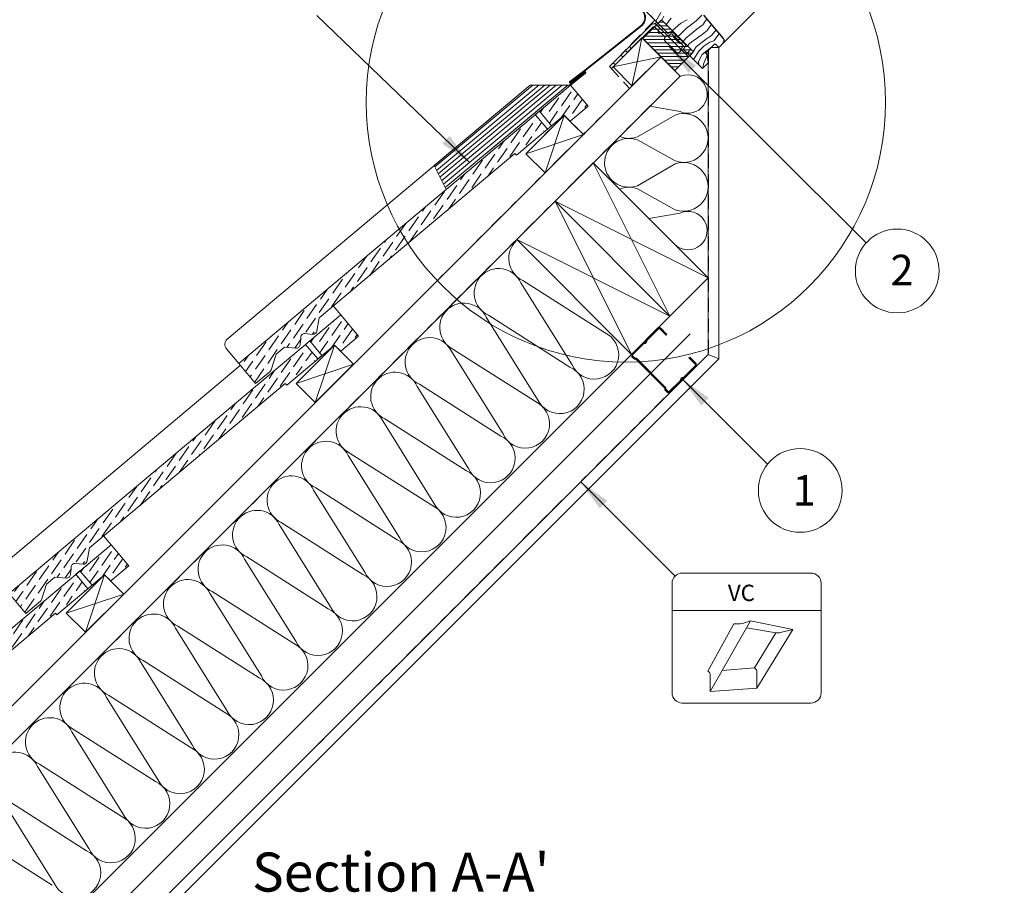
# Model space of a CAD drawing. Units: millimetres. Extents: x -23272466 to 44913, y -22484634 to 188.
# Drawn here: x -23271976 to -23271067, y -22484233 to -22483434 of the extents above; entities that cross this region are included whole.
import ezdxf

# ---------------------------------------------------------------- set-up
doc = ezdxf.new("R2010")
doc.units = ezdxf.units.MM
doc.linetypes.add('DASHED', pattern=[19.05, 12.7, -6.35])
doc.linetypes.add('SLD-SOLID', pattern=[0])
doc.layers.get('0').update_dxf_attribs({"lineweight": 20})
for name, color, linetype, lineweight in [('KEYLITE BATTEN', 7, 'Continuous', 18), ('KEYLITE DRAWING TEXT', 7, 'Continuous', 18), ('KEYLITE FELT-BREATHER MEMBRANE', 151, 'DASHED', 35), ('KEYLITE FLASHING', 7, 'Continuous', 18), ('KEYLITE IN VIEW', 253, 'Continuous', 5), ('KEYLITE INSTALLATION BRACKET', 252, 'Continuous', 18), ('KEYLITE INSULATION', 41, 'Continuous', 18), ('KEYLITE INTERNAL FINISH', 7, 'Continuous', 18), ('KEYLITE RAFTER-TRIMMER', 7, 'Continuous', 18), ('KEYLITE ROOF WINDOW FLASHING', 7, 'Continuous', 18), ('KEYLITE ROOF WINDOW HATCH', 7, 'Continuous', 13), ('KEYLITE SLATE + TILE HATCH', 30, 'Continuous', 18), ('KEYLITE SLATES + TILES', 30, 'Continuous', 18), ('KEYLITE VAPOUR BARRIER', 1, 'DASHED', 30), ('KONTUR GRUBY', 7, 'Continuous', 30)]:
    doc.layers.add(name, color=color, linetype=linetype, lineweight=lineweight)
doc.layers.add('KEYLITE ROOF WINDOW FUTURETHERM FOAM', color=7, linetype='Continuous', lineweight=18, true_color=0xebec83)
doc.layers.add('KEYLITE TEXT', color=7, linetype='Continuous', lineweight=18, true_color=0x3b3b3b)
doc.styles.get("Standard").update_dxf_attribs({"font": 'arial.ttf'})
doc.linetypes.add('BATTING', pattern='A,0.00254,-2.54,[134,ltypeshp.shx,S=2.54,R=0,X=-2.54,Y=0],-5.08,[134,ltypeshp.shx,S=2.54,R=180,X=2.54,Y=0],-2.54', length=10.16254)
doc.dimstyles.get("Standard").update_dxf_attribs({"dimtxt": 0.18, "dimasz": 0.18, "dimexe": 0.18, "dimexo": 0.0625, "dimgap": 0.09, "dimtad": 0, "dimtih": 1, "dimtoh": 1, "dimdec": 4, "dimzin": 0, "dimdsep": 46, "dimtxsty": 'Standard', "dimcen": 0.09, "dimadec": 0, "dimazin": 0, "dimtfac": 1, "dimtdec": 4, "dimtofl": 0, "dimtmove": 0, "dimatfit": 3, "dimfxl": 1, "dimtolj": 1, "dimtzin": 0, "dimarcsym": 0})
pattern_1 = [(55.27696, (-23272335.638, -22483875.7986), (1.09314, 12.54976), [15.625, -3.125, 0, -3.125])]
pattern_2 = [(55.27934, (-23272547.755, -22484087.9665), (1.09262, 12.549804), [15.625, -3.125, 0, -3.125])]
pattern_3 = [(55.27934, (-23272760.075, -22484300.094), (1.09262, 12.549804), [15.625, -3.125, 0, -3.125])]

# ---------------------------------------------------------------- blocks, each defined once
blk = doc.blocks.new('VC vapour collar icone')
blk.add_line((-5463.83, -733.46), (-5326.14, -733.46))
blk.add_lwpolyline([(-5454.4, -698.81), (-5335.58, -698.81, -0.414214), (-5326.14, -708.25), (-5326.14, -809.32, -0.414214), (-5335.58, -818.75), (-5454.4, -818.75, -0.414214), (-5463.83, -809.32), (-5463.83, -708.25, -0.414214)], format="xyb", close=True)
at = {"layer": 'KEYLITE VAPOUR BARRIER', "linetype": 'ByBlock', "lineweight": 18}
for p, q in [((-5406.85, -745.59), (-5430.71, -789.32)), ((-5428.59, -808.16), (-5391.42, -742.74)), ((-5391.42, -742.74), (-5352.46, -751.01)), ((-5395.13, -749.26), (-5367.81, -753.87)), ((-5387.78, -786.27), (-5367.89, -753.86)), ((-5385.66, -805.11), (-5352.46, -751.01)), ((-5363.58, -753.58), (-5352.46, -751.01)), ((-5417.55, -788.73), (-5387.78, -786.27)), ((-5385.66, -805.11), (-5385.66, -788.94)), ((-5428.59, -808.16), (-5428.59, -791.99)), ((-5428.59, -808.16), (-5385.66, -805.11))]:
    blk.add_line(p, q, dxfattribs=at)
for centre, radius, start, end in [((-5404.26, -716.4), 29.3, 264.92917, 295.98419), ((-5366.32, -744.52), 9.46, 260.45042, 286.88321), ((-5432.58, -792.98), 4.11, 13.93118, 62.93189), ((-5389.65, -789.93), 4.11, 13.93118, 62.93189)]:
    blk.add_arc(centre, radius, start, end, dxfattribs=at)
at = {"insert": (-5412.31, -709.51), "char_height": 15.094, "attachment_point": 1}
blk.add_mtext_dynamic_manual_height_columns('VC', width=1043.7489, gutter_width=12.5, heights=[0], dxfattribs=at)

msp = doc.modelspace()

# ---------------------------------------------------------------- hatches: boundary and pattern name
at = {"layer": 'KEYLITE SLATE + TILE HATCH'}
h = msp.add_hatch(dxfattribs=at)
h.set_pattern_fill('ANSI36', color=256, scale=50, angle=10.276958, style=0)
h.set_pattern_definition(pattern_1)
h.paths.add_polyline_path([(-23271473.627, -22483522.131), (-23271467.841, -22483527.719), (-23271451.249, -22483513.797), (-23271467.64, -22483494.263), (-23271496.364, -22483518.37), (-23271485.118, -22483531.773)])
h = msp.add_hatch(dxfattribs=at)
h.set_pattern_fill('ANSI36', color=256, scale=50, angle=10.276958, style=0)
h.set_pattern_definition(pattern_1)
h.paths.add_polyline_path([(-23271500.194, -22483521.585), (-23271774.029, -22483751.412), (-23271758.56, -22483769.847), (-23271745.204, -22483758.641, 0.1405181), (-23271744.28, -22483757.27), (-23271739.552, -22483742.716), (-23271731.892, -22483736.288), (-23271721.252, -22483737.219, 1.3504875), (-23271716.029, -22483729.463, -0.6757186), (-23271713.122, -22483723.735), (-23271705.741, -22483724.38, 0.1989045), (-23271703.551, -22483723.69, 0.2509906), (-23271701.894, -22483721.392), (-23271699.718, -22483709.291), (-23271518.96, -22483557.559), (-23271489.395, -22483534.454)])
h = msp.add_hatch(dxfattribs=at)
h.set_pattern_fill('ANSI36', color=256, scale=50, angle=10.27934, style=0)
h.set_pattern_definition(pattern_2)
h.paths.add_polyline_path([(-23271685.759, -22483734.263), (-23271679.972, -22483739.851), (-23271663.381, -22483725.928), (-23271679.773, -22483706.394), (-23271708.496, -22483730.503), (-23271697.249, -22483743.906)])
h = msp.add_hatch(dxfattribs=at)
h.set_pattern_fill('ANSI36', color=256, scale=50, angle=10.27934, style=0)
h.set_pattern_definition(pattern_2)
h.paths.add_polyline_path([(-23271712.326, -22483733.718), (-23271986.152, -22483963.556), (-23271970.681, -22483981.991), (-23271957.327, -22483970.785, 0.1405181), (-23271956.402, -22483969.413), (-23271951.675, -22483954.86), (-23271944.015, -22483948.431), (-23271933.376, -22483949.362, 1.3504875), (-23271928.153, -22483941.605, -0.6757186), (-23271925.246, -22483935.877), (-23271917.864, -22483936.522, 0.1989045), (-23271915.675, -22483935.831, 0.2509906), (-23271914.018, -22483933.533), (-23271911.842, -22483921.433), (-23271731.091, -22483769.693), (-23271701.527, -22483746.587)])
h = msp.add_hatch(dxfattribs=at)
h.set_pattern_fill('ANSI36', color=256, scale=50, angle=10.27934, style=0)
h.set_pattern_definition(pattern_3)
h.paths.add_polyline_path([(-23271898.079, -22483946.391), (-23271892.292, -22483951.979), (-23271875.701, -22483938.056), (-23271892.093, -22483918.522), (-23271920.816, -22483942.631), (-23271909.569, -22483956.033)])
h = msp.add_hatch(dxfattribs=at)
h.set_pattern_fill('ANSI36', color=256, scale=50, angle=10.27934, style=0)
h.set_pattern_definition(pattern_3)
h.paths.add_polyline_path([(-23271924.646, -22483945.846), (-23272198.471, -22484175.684), (-23272183.001, -22484194.119), (-23272169.647, -22484182.912, 0.1405181), (-23272168.722, -22484181.541), (-23272163.995, -22484166.987), (-23272156.335, -22484160.559), (-23272145.695, -22484161.489, 1.3504875), (-23272140.473, -22484153.733, -0.6757186), (-23272137.566, -22484148.004), (-23272130.184, -22484148.65, 0.1989045), (-23272127.995, -22484147.959, 0.2509906), (-23272126.338, -22484145.661), (-23272124.162, -22484133.56), (-23271943.411, -22483981.821), (-23271913.847, -22483958.714)])

# ---------------------------------------------------------------- linework, layer by layer
at = {"linetype": 'SLD-SOLID'}
msp.add_line((-23271330.588, -22483459.512), (-23271326.583, -22483455.507), dxfattribs=at)
msp.add_line((-23271356.472, -22483461.157), (-23271360.031, -22483464.716))
msp.add_lwpolyline([(-23271365.227, -22483767.024, -0.46291), (-23271363.047, -22483764.84, 0.2202292), (-23271362.382, -22483764.595), (-23271351.576, -22483753.771, 0.4142136), (-23271351.578, -22483751.386), (-23271357.546, -22483745.428), (-23271358.261, -22483746.144), (-23271352.293, -22483752.102, -0.4142136), (-23271352.293, -22483753.056), (-23271363.098, -22483763.88, -0.2202292), (-23271363.763, -22483764.125, 0.46291), (-23271365.944, -22483766.309, -0.2202292), (-23271366.187, -22483766.974), (-23271376.395, -22483777.2, -0.4142136), (-23271377.349, -22483777.201), (-23271379.471, -22483775.082), (-23271379.473, -22483773.651), (-23271406.784, -22483746.386), (-23271408.215, -22483746.388), (-23271410.337, -22483744.269, -0.4142136), (-23271410.338, -22483743.315), (-23271400.13, -22483733.09, -0.2202292), (-23271399.465, -22483732.845, 0.46291), (-23271397.285, -22483730.661, -0.2202292), (-23271397.041, -22483729.995), (-23271386.235, -22483719.171, -0.4142136), (-23271385.281, -22483719.17), (-23271379.313, -22483725.128), (-23271378.599, -22483724.412), (-23271384.566, -22483718.454, 0.4142136), (-23271386.952, -22483718.456), (-23271397.757, -22483729.281, 0.2202292), (-23271398.001, -22483729.946, -0.46291), (-23271400.181, -22483732.13, 0.2202292), (-23271400.846, -22483732.375), (-23271411.054, -22483742.6, 0.4142136), (-23271411.052, -22483744.985), (-23271408.634, -22483747.4), (-23271407.203, -22483747.399), (-23271380.484, -22483774.071), (-23271380.483, -22483775.502), (-23271378.064, -22483777.917, 0.4142136), (-23271375.679, -22483777.915), (-23271365.471, -22483767.689, 0.2202292)], format="xyb", close=True)
msp.add_circle((-23271416.473, -22483510.12), 239.812)
at = {"layer": 'KEYLITE BATTEN'}
for p, q in [((-23271473.487, -22483522.271), (-23271508.842, -22483557.627)), ((-23271473.487, -22483522.271), (-23271491.183, -22483575.286)), ((-23271455.809, -22483539.949), (-23271473.487, -22483522.271)), ((-23271508.842, -22483557.627), (-23271455.809, -22483539.949)), ((-23271491.183, -22483575.286), (-23271455.809, -22483539.949)), ((-23271508.842, -22483557.627), (-23271491.183, -22483575.286))]:
    msp.add_line(p, q, dxfattribs=at)
at = {"layer": 'KEYLITE BATTEN', "flags": 128}
for points in [[(-23271721.114, -22483769.619), (-23271703.437, -22483787.296), (-23271668.081, -22483751.941), (-23271685.759, -22483734.263), (-23271721.114, -22483769.619)], [(-23271685.759, -22483734.263), (-23271703.437, -22483787.296)], [(-23271721.114, -22483769.619), (-23271668.081, -22483751.941)], [(-23271933.434, -22483981.746), (-23271915.757, -22483999.424), (-23271880.401, -22483964.069), (-23271898.079, -22483946.391), (-23271933.434, -22483981.746)], [(-23271933.434, -22483981.746), (-23271915.757, -22483999.424), (-23271880.401, -22483964.069), (-23271898.079, -22483946.391), (-23271933.434, -22483981.746)], [(-23271898.079, -22483946.391), (-23271915.757, -22483999.424)], [(-23271898.079, -22483946.391), (-23271915.757, -22483999.424)], [(-23271933.434, -22483981.746), (-23271880.401, -22483964.069)], [(-23271933.434, -22483981.746), (-23271880.401, -22483964.069)]]:
    msp.add_lwpolyline(points, dxfattribs=at)
at = {"layer": 'KEYLITE FELT-BREATHER MEMBRANE', "linetype": 'DASHED'}
for p, q in [((-23271415.14, -22483495.532), (-23271415.14, -22483495.532)), ((-23271413.872, -22483496.924), (-23271413.872, -22483496.924))]:
    msp.add_line(p, q, dxfattribs=at)
at = {"layer": 'KEYLITE FELT-BREATHER MEMBRANE'}
for points in [[(-23271407.319, -22483416.741), (-23271389.774, -22483434.28), (-23271431.678, -22483477.163), (-23271413.248, -22483497.432), (-23271455.809, -22483539.949), (-23271473.484, -22483522.269), (-23271508.842, -22483557.627), (-23271491.183, -22483575.286), (-23271588.325, -22483672.329)], [(-23271401.653, -22483450.673), (-23271366.378, -22483485.947), (-23272216.508, -22484335.203)]]:
    msp.add_lwpolyline(points, dxfattribs=at)
at = {"layer": 'KEYLITE FLASHING'}
for p, q in [((-23271455.65, -22483481.334), (-23271401.997, -22483438.964)), ((-23271454.817, -22483481.583), (-23271401.498, -22483439.455)), ((-23271502.434, -22483494.26), (-23271593.008, -22483569.872)), ((-23271496.977, -22483494.26), (-23271591.395, -22483573.08)), ((-23271491.52, -22483494.26), (-23271589.781, -22483576.289)), ((-23271486.386, -22483494.26), (-23271588.263, -22483579.308)), ((-23271480.929, -22483494.26), (-23271586.649, -22483582.516)), ((-23271475.472, -22483494.26), (-23271585.036, -22483585.725)), ((-23271470.015, -22483494.26), (-23271583.422, -22483588.933)), ((-23271470.015, -22483494.26), (-23271545.383, -22483557.177)), ((-23271582.539, -22483590.689), (-23271593.647, -22483568.601))]:
    msp.add_line(p, q, dxfattribs=at)
at = {"layer": 'KEYLITE FLASHING', "ltscale": 10}
msp.add_lwpolyline([(-23271593.647, -22483568.601), (-23271505.071, -22483494.26), (-23271468.626, -22483494.26)], dxfattribs=at)
at = {"layer": 'KEYLITE FLASHING'}
for radius in [10, 10.7]:
    msp.add_arc((-23271409.135, -22483431.961), radius, 315.542652, 40, dxfattribs=at)
at = {"layer": 'KEYLITE IN VIEW', "linetype": 'SLD-SOLID'}
msp.add_line((-23271326.586, -22483455.509), (-23271034.759, -22483163.245), dxfattribs=at)
at = {"layer": 'KEYLITE IN VIEW'}
msp.add_line((-23271467.642, -22483494.26), (-23271505.071, -22483494.26), dxfattribs=at)
for points in [[(-23271774.029, -22483751.412), (-23271785.481, -22483737.763, -0.4141808), (-23271784.712, -22483728.959), (-23271505.071, -22483494.26)], [(-23271986.152, -22483963.556), (-23271997.604, -22483949.908, -0.4141808), (-23271996.834, -22483941.103), (-23271772.703, -22483752.992)]]:
    msp.add_lwpolyline(points, format="xyb", dxfattribs=at)
for points in [[(-23271467.642, -22483494.26), (-23271466.718, -22483495.361)], [(-23271679.772, -22483706.395), (-23271686.589, -22483698.27)], [(-23271892.092, -22483918.522), (-23271898.909, -22483910.398)]]:
    msp.add_lwpolyline(points, dxfattribs=at)
at = {"layer": 'KEYLITE INSTALLATION BRACKET', "linetype": 'SLD-SOLID'}
for p, q in [((-23271429.91, -22483478.93), (-23271391.399, -22483440.419)), ((-23271393.167, -22483438.652), (-23271413.293, -22483458.778)), ((-23271380.184, -22483450.221), (-23271389.985, -22483440.419)), ((-23271389.376, -22483437.493), (-23271387.962, -22483436.078)), ((-23271386.682, -22483440.187), (-23271389.376, -22483437.493)), ((-23271387.962, -22483436.078), (-23271377.355, -22483446.685)), ((-23271383.508, -22483443.361), (-23271386.682, -22483440.187)), ((-23271387.156, -22483445.373), (-23271386.094, -22483444.311)), ((-23271385.742, -22483446.787), (-23271387.156, -22483445.373)), ((-23271384.68, -22483445.725), (-23271385.742, -22483446.787)), ((-23271383.508, -22483443.361), (-23271379.123, -22483447.746)), ((-23271378.77, -22483448.807), (-23271380.184, -22483450.221)), ((-23271375.234, -22483451.635), (-23271379.123, -22483447.746)), ((-23271377.355, -22483446.685), (-23271376.295, -22483445.625)), ((-23271375.588, -22483447.746), (-23271374.881, -22483447.039)), ((-23271374.173, -22483444.917), (-23271373.678, -22483444.422)), ((-23271363.567, -22483457.645), (-23271374.173, -22483447.039)), ((-23271368.905, -22483449.195), (-23271373.678, -22483444.422)), ((-23271372.759, -22483445.625), (-23271362.153, -22483456.231)), ((-23271371.875, -22483449.69), (-23271372.406, -22483450.221)), ((-23271366.749, -22483455.878), (-23271372.406, -22483450.221)), ((-23271371.497, -22483449.716), (-23271371.875, -22483449.69)), ((-23271369.047, -22483452.519), (-23271371.875, -22483449.69)), ((-23271368.693, -22483448.983), (-23271368.905, -22483449.195)), ((-23271368.905, -22483449.195), (-23271368.163, -22483449.938)), ((-23271367.951, -22483449.726), (-23271368.163, -22483449.938)), ((-23271366.466, -22483451.635), (-23271368.163, -22483449.938)), ((-23271366.466, -22483451.635), (-23271366.254, -22483451.423)), ((-23271416.829, -22483462.313), (-23271413.293, -22483458.778)), ((-23271413.293, -22483458.778), (-23271411.526, -22483460.546)), ((-23271372.052, -22483461.888), (-23271380.184, -22483453.756)), ((-23271368.163, -22483458.706), (-23271375.234, -22483451.635)), ((-23271366.218, -22483455.347), (-23271369.047, -22483452.519)), ((-23271364.274, -22483462.595), (-23271368.163, -22483458.706)), ((-23271366.749, -22483455.878), (-23271366.218, -22483455.347)), ((-23271366.466, -22483451.635), (-23271365.723, -22483452.377)), ((-23271366.218, -22483455.347), (-23271366.244, -22483454.968)), ((-23271365.511, -22483452.165), (-23271365.723, -22483452.377)), ((-23271360.951, -22483457.15), (-23271365.723, -22483452.377)), ((-23271363.567, -22483458.352), (-23271364.274, -22483459.06)), ((-23271361.445, -22483457.645), (-23271360.959, -22483457.158)), ((-23271421.072, -22483466.556), (-23271428.143, -22483473.627)), ((-23271421.072, -22483466.556), (-23271416.829, -22483462.313)), ((-23271419.304, -22483468.324), (-23271421.072, -22483466.556)), ((-23271415.061, -22483464.081), (-23271416.829, -22483462.313)), ((-23271370.284, -22483463.656), (-23271372.052, -22483461.888)), ((-23271366.749, -22483463.656), (-23271365.335, -22483462.242)), ((-23271364.274, -22483462.595), (-23271362.461, -22483464.408)), ((-23271358.617, -22483468.252), (-23271362.461, -22483464.408)), ((-23271360.031, -22483464.716), (-23271361.092, -22483465.777)), ((-23271431.678, -22483477.163), (-23271428.143, -22483473.627)), ((-23271429.91, -22483478.93), (-23271431.678, -22483477.163)), ((-23271428.143, -22483473.627), (-23271426.375, -22483475.395))]:
    msp.add_line(p, q, dxfattribs=at)
at = {"layer": 'KEYLITE INSTALLATION BRACKET'}
for p, q in [((-23271362.153, -22483459.767), (-23271363.567, -22483461.181)), ((-23271363.567, -22483461.181), (-23271357.556, -22483467.191)), ((-23271371.559, -22483480.766), (-23271371.131, -22483480.766))]:
    msp.add_line(p, q, dxfattribs=at)
at = {"layer": 'KEYLITE INSTALLATION BRACKET', "linetype": 'SLD-SOLID'}
for centre, radius, start, end in [((-23271390.692, -22483441.127), 3.5, 45, 135), ((-23271390.692, -22483441.127), 1, 45, 135), ((-23271378.416, -22483451.988), 2.5, 135, 225), ((-23271377.355, -22483445.978), 2.5, 225, 315), ((-23271379.123, -22483448.453), 0.5, 315, 45), ((-23271374.527, -22483447.392), 2.5, 45, 135), ((-23271374.527, -22483447.392), 0.5, 45, 135), ((-23271362.506, -22483460.827), 2.5, 135, 225), ((-23271363.92, -22483457.999), 0.5, 315, 45), ((-23271363.92, -22483457.999), 2.5, 315, 45), ((-23271368.517, -22483461.888), 2.5, 225, 315), ((-23271364.981, -22483462.595), 0.5, 45, 135)]:
    msp.add_arc(centre, radius, start, end, dxfattribs=at)
at = {"layer": 'KEYLITE INSULATION'}
for p, q in [((-23271366.408, -22483518.779), (-23271394.488, -22483513.88)), ((-23271370.957, -22483521.957), (-23271405.852, -22483542.092)), ((-23271405.852, -22483544.889), (-23271370.957, -22483564.26)), ((-23271370.957, -22483567.058), (-23271405.852, -22483587.192)), ((-23271405.852, -22483589.989), (-23271370.957, -22483609.361)), ((-23271366.408, -22483612.434), (-23271395.366, -22483617.486)), ((-23271466.21, -22483752.577), (-23271513.575, -22483676.737)), ((-23271511.597, -22483674.759), (-23271436.297, -22483722.664)), ((-23271498.101, -22483784.467), (-23271545.466, -22483708.628)), ((-23271543.488, -22483706.65), (-23271468.188, -22483754.554)), ((-23271529.992, -22483816.358), (-23271577.357, -22483740.518)), ((-23271575.379, -22483738.541), (-23271500.079, -22483786.445)), ((-23272004.267, -22484335.203), (-23271411.335, -22483742.881)), ((-23271561.882, -22483848.249), (-23271609.247, -22483772.409)), ((-23271607.27, -22483770.431), (-23271531.969, -22483818.336)), ((-23271593.773, -22483880.14), (-23271641.138, -22483804.3)), ((-23271639.16, -22483802.322), (-23271563.86, -22483850.227)), ((-23271625.664, -22483912.03), (-23271673.029, -22483836.191)), ((-23271671.051, -22483834.213), (-23271595.751, -22483882.118)), ((-23271657.555, -22483943.921), (-23271704.92, -22483868.082)), ((-23271702.942, -22483866.104), (-23271627.642, -22483914.008)), ((-23271689.445, -22483975.812), (-23271736.811, -22483899.972)), ((-23271734.833, -22483897.994), (-23271659.533, -22483945.899)), ((-23271721.336, -22484007.703), (-23271768.701, -22483931.863)), ((-23271766.723, -22483929.885), (-23271691.423, -22483977.79)), ((-23271753.227, -22484039.593), (-23271800.592, -22483963.754)), ((-23271798.614, -22483961.776), (-23271723.314, -22484009.681)), ((-23271785.118, -22484071.484), (-23271832.483, -22483995.645)), ((-23271830.505, -22483993.667), (-23271755.205, -22484041.571)), ((-23271817.009, -22484103.375), (-23271864.374, -22484027.535)), ((-23271862.396, -22484025.558), (-23271787.096, -22484073.462)), ((-23271848.899, -22484135.266), (-23271896.264, -22484059.426)), ((-23271894.286, -22484057.448), (-23271818.986, -22484105.353)), ((-23271880.79, -22484167.157), (-23271928.155, -22484091.317)), ((-23271926.177, -22484089.339), (-23271850.877, -22484137.244)), ((-23271912.681, -22484199.047), (-23271960.046, -22484123.208)), ((-23271958.068, -22484121.23), (-23271882.768, -22484169.134)), ((-23271944.572, -22484230.938), (-23271991.937, -22484155.098)), ((-23271989.959, -22484153.121), (-23271914.659, -22484201.025)), ((-23272021.85, -22484185.011), (-23271946.549, -22484232.916))]:
    msp.add_line(p, q, dxfattribs=at)
at = {"layer": 'KEYLITE INSULATION', "linetype": 'BATTING', "ltscale": 2.4}
msp.add_line((-23271961.27, -22484327.561), (-23271357.193, -22483724.026), dxfattribs=at)
at = {"layer": 'KEYLITE INSULATION'}
for centre, radius, start, end in [((-23271359.159, -22483502.59), 17.738, 245.878642, 118.779686), ((-23271363.139, -22483543.109), 22.55, 249.714919, 110.285081), ((-23271413.67, -22483520.94), 22.55, 247.437864, 290.285081), ((-23271413.67, -22483566.041), 22.55, 69.714919, 180.920282), ((-23271413.67, -22483566.041), 22.55, 177.341954, 290.285081), ((-23271363.139, -22483588.209), 22.55, 249.714919, 110.285081), ((-23271413.67, -22483611.141), 22.55, 69.714919, 113.029843), ((-23271359.159, -22483628.624), 17.738, 228.310981, 114.121358), ((-23271502.169, -22483654.274), 22.55, 134.079718, 245.285081), ((-23271534.06, -22483686.165), 22.55, 24.714919, 137.658046), ((-23271534.06, -22483686.165), 22.55, 134.079718, 245.285081), ((-23271565.95, -22483718.056), 22.55, 24.714919, 137.658046), ((-23271565.95, -22483718.056), 22.55, 134.079718, 245.285081), ((-23271445.725, -22483743.148), 22.55, 204.714919, 65.285081), ((-23271597.841, -22483749.947), 22.55, 24.714919, 137.658046), ((-23271597.841, -22483749.947), 22.55, 134.079718, 245.285081), ((-23271629.732, -22483781.838), 22.55, 24.714919, 137.658046), ((-23271477.616, -22483775.039), 22.55, 204.714919, 65.285081), ((-23271629.732, -22483781.838), 22.55, 134.079718, 245.285081), ((-23271509.507, -22483806.93), 22.55, 204.714919, 65.285081), ((-23271661.623, -22483813.728), 22.55, 24.714919, 137.658046), ((-23271661.623, -22483813.728), 22.55, 134.079718, 245.285081), ((-23271693.514, -22483845.619), 22.55, 24.714919, 137.658046), ((-23271541.398, -22483838.821), 22.55, 204.714919, 65.285081), ((-23271693.514, -22483845.619), 22.55, 134.079718, 245.285081), ((-23271573.289, -22483870.711), 22.55, 204.714919, 65.285081), ((-23271725.404, -22483877.51), 22.55, 24.714919, 137.658046), ((-23271725.404, -22483877.51), 22.55, 134.079718, 245.285081), ((-23271757.295, -22483909.401), 22.55, 24.714919, 137.658046), ((-23271605.179, -22483902.602), 22.55, 204.714919, 65.285081), ((-23271757.295, -22483909.401), 22.55, 134.079718, 245.285081), ((-23271637.07, -22483934.493), 22.55, 204.714919, 65.285081), ((-23271789.186, -22483941.291), 22.55, 24.714919, 137.658046), ((-23271789.186, -22483941.291), 22.55, 134.079718, 245.285081), ((-23271821.077, -22483973.182), 22.55, 24.714919, 137.658046), ((-23271668.961, -22483966.384), 22.55, 204.714919, 65.285081), ((-23271821.077, -22483973.182), 22.55, 134.079718, 245.285081), ((-23271700.852, -22483998.274), 22.55, 204.714919, 65.285081), ((-23271852.967, -22484005.073), 22.55, 24.714919, 137.658046), ((-23271852.967, -22484005.073), 22.55, 134.079718, 245.285081), ((-23271884.858, -22484036.964), 22.55, 24.714919, 137.658046), ((-23271732.742, -22484030.165), 22.55, 204.714919, 65.285081), ((-23271884.858, -22484036.964), 22.55, 134.079718, 245.285081), ((-23271764.633, -22484062.056), 22.55, 204.714919, 65.285081), ((-23271916.749, -22484068.854), 22.55, 24.714919, 137.658046), ((-23271916.749, -22484068.854), 22.55, 134.079718, 245.285081), ((-23271948.64, -22484100.745), 22.55, 24.714919, 137.658046), ((-23271796.524, -22484093.947), 22.55, 204.714919, 65.285081), ((-23271948.64, -22484100.745), 22.55, 134.079718, 245.285081), ((-23271828.415, -22484125.837), 22.55, 204.714919, 65.285081), ((-23271980.53, -22484132.636), 22.55, 24.714919, 137.658046), ((-23271860.305, -22484157.728), 22.55, 204.714919, 65.285081), ((-23271892.196, -22484189.619), 22.55, 204.714919, 65.285081), ((-23271924.087, -22484221.51), 22.55, 204.714919, 65.285081)]:
    msp.add_arc(centre, radius, start, end, dxfattribs=at)
at = {"layer": 'KEYLITE INTERNAL FINISH'}
msp.add_line((-23271330.588, -22483459.512), (-23271330.588, -22483747.026), dxfattribs=at)
for points in [[(-23271330.588, -22483459.512), (-23271330.588, -22483747.026), (-23271919.37, -22484335.203)], [(-23271340.588, -22483462.441), (-23271340.588, -22483742.881), (-23271330.588, -22483747.026), (-23271330.588, -22483459.512)], [(-23271330.588, -22483459.512), (-23271337.66, -22483459.512)], [(-23271330.588, -22483747.026), (-23271340.588, -22483742.881), (-23271933.52, -22484335.203)], [(-23271919.37, -22484335.203), (-23271330.588, -22483747.026)]]:
    msp.add_lwpolyline(points, dxfattribs=at)
at = {"layer": 'KEYLITE RAFTER-TRIMMER'}
for p, q in [((-23271428.382, -22483477.402), (-23271401.653, -22483450.673)), ((-23271401.653, -22483450.673), (-23271406.214, -22483472.75)), ((-23271384.056, -22483468.27), (-23272251.881, -22484335.203)), ((-23271410.888, -22483495.074), (-23271384.056, -22483468.27)), ((-23271384.056, -22483468.27), (-23271406.214, -22483472.75)), ((-23271406.321, -22483472.772), (-23271428.382, -22483477.402)), ((-23271428.382, -22483477.402), (-23271410.888, -22483495.074)), ((-23271406.236, -22483472.857), (-23271410.888, -22483495.074)), ((-23271366.378, -22483485.947), (-23272216.508, -22484335.203)), ((-23271473.487, -22483522.271), (-23271473.627, -22483522.131)), ((-23271456.703, -22483540.838), (-23271483.575, -22483567.682))]:
    msp.add_line(p, q, dxfattribs=at)
for points in [[(-23271428.382, -22483477.402), (-23271401.653, -22483450.673), (-23271366.378, -22483485.947)], [(-23271481.973, -22483601.424), (-23271375.962, -22483707.544), (-23271340.588, -22483672.207), (-23271446.6, -22483566.086), (-23271481.973, -22483601.424), (-23271340.588, -22483672.207), (-23271446.6, -22483566.086), (-23271375.962, -22483707.544)], [(-23271517.347, -22483636.761), (-23271411.335, -22483742.881), (-23271375.962, -22483707.544), (-23271481.973, -22483601.424), (-23271517.347, -22483636.761), (-23271375.962, -22483707.544), (-23271481.973, -22483601.424), (-23271411.335, -22483742.881)]]:
    msp.add_lwpolyline(points, dxfattribs=at)
at = {"layer": 'KEYLITE ROOF WINDOW FLASHING'}
for p, q in [((-23271454.382, -22483483.269), (-23271468.626, -22483494.26)), ((-23271467.924, -22483491.412), (-23271455.504, -22483481.829)), ((-23271453.98, -22483483.717), (-23271467.666, -22483494.277)), ((-23271455.186, -22483482.34), (-23271467.559, -22483491.887)), ((-23271467.924, -22483491.412), (-23271467.558, -22483491.888))]:
    msp.add_line(p, q, dxfattribs=at)
msp.add_lwpolyline([(-23271455.65, -22483481.334), (-23271468.236, -22483491.038, 1.0782109), (-23271467.126, -22483492.478), (-23271454.769, -22483482.951)], format="xyb", dxfattribs=at)
for centre, radius, start in [((-23271454.785, -22483482.808), 1.214, 311.538443), ((-23271454.786, -22483482.807), 0.614, 311.130617)]:
    msp.add_arc(centre, radius, start, 131.263825, dxfattribs=at)
at = {"layer": 'KEYLITE ROOF WINDOW FUTURETHERM FOAM'}
for p, q in [((-23271383.645, -22483433.984), (-23271400.993, -22483451.333)), ((-23271389.151, -22483439.491), (-23271378.138, -22483439.491)), ((-23271385.976, -22483436.316), (-23271381.313, -22483436.316)), ((-23271383.645, -22483433.984), (-23271353.997, -22483463.632)), ((-23271400.993, -22483451.333), (-23271371.345, -22483480.98)), ((-23271398.676, -22483449.016), (-23271368.613, -22483449.016)), ((-23271395.501, -22483445.841), (-23271371.788, -22483445.841)), ((-23271392.326, -22483442.666), (-23271374.963, -22483442.666)), ((-23271400.134, -22483452.191), (-23271365.438, -22483452.191)), ((-23271396.959, -22483455.366), (-23271362.263, -22483455.366)), ((-23271393.784, -22483458.541), (-23271359.088, -22483458.541)), ((-23271390.609, -22483461.716), (-23271355.913, -22483461.716)), ((-23271387.434, -22483464.891), (-23271355.256, -22483464.891)), ((-23271384.259, -22483468.066), (-23271358.431, -22483468.066)), ((-23271353.997, -22483463.632), (-23271371.345, -22483480.98)), ((-23271381.084, -22483471.241), (-23271361.606, -22483471.241)), ((-23271377.909, -22483474.416), (-23271364.781, -22483474.416)), ((-23271374.734, -22483477.591), (-23271367.956, -22483477.591))]:
    msp.add_line(p, q, dxfattribs=at)
at = {"layer": 'KEYLITE ROOF WINDOW HATCH'}
for p, q in [((-23271388.83, -22483435.224), (-23271384.219, -22483427.26)), ((-23271383.329, -22483434.3), (-23271381.371, -22483430.775)), ((-23271379.294, -22483438.335), (-23271374.663, -22483432.546)), ((-23271351.661, -22483435.023), (-23271346.358, -22483429.72)), ((-23271345.295, -22483438.563), (-23271341.723, -22483433.204)), ((-23271373.57, -22483444.051), (-23271365.768, -22483437.116)), ((-23271368.191, -22483449.432), (-23271360.5, -22483441.741)), ((-23271365.793, -22483437.17), (-23271359.783, -22483433.988)), ((-23271360.519, -22483441.754), (-23271355.57, -22483438.218)), ((-23271355.532, -22483438.174), (-23271351.643, -22483434.992)), ((-23271350.957, -22483442.817), (-23271345.3, -22483438.574)), ((-23271341.406, -22483443.866), (-23271337.585, -22483438.135)), ((-23271363.492, -22483454.133), (-23271361.206, -22483450.932)), ((-23271361.177, -22483450.914), (-23271350.924, -22483442.782)), ((-23271357.612, -22483455.86), (-23271345.945, -22483447.729)), ((-23271345.983, -22483447.765), (-23271341.387, -22483443.876)), ((-23271342.103, -22483451.615), (-23271337.507, -22483448.433)), ((-23271337.561, -22483448.501), (-23271333.23, -22483443.326)), ((-23271330.263, -22483446.861), (-23271335.383, -22483453.405)), ((-23271359.486, -22483458.141), (-23271357.721, -22483455.904)), ((-23271354.454, -22483463.175), (-23271351.617, -22483459.003)), ((-23271351.665, -22483459.056), (-23271342.119, -22483451.632)), ((-23271348.833, -22483462.6), (-23271344.59, -22483458.358)), ((-23271345.999, -22483466.172), (-23271337.184, -22483459.036)), ((-23271344.573, -22483458.358), (-23271338.916, -22483454.823)), ((-23271335.382, -22483453.417), (-23271338.918, -22483454.831)), ((-23271354.02, -22483470.726), (-23271348.864, -22483462.615)), ((-23271349.551, -22483472.495), (-23271346.015, -22483466.131)), ((-23271344.964, -22483474.972), (-23271341.453, -22483466.761)), ((-23271349.254, -22483475.491), (-23271349.517, -22483472.499)), ((-23271345.438, -22483478.604), (-23271344.952, -22483474.976))]:
    msp.add_line(p, q, dxfattribs=at)
at = {"layer": 'KEYLITE SLATES + TILES'}
msp.add_line((-23271467.64, -22483494.263), (-23271774.029, -22483751.412), dxfattribs=at)
at = {"layer": 'KEYLITE SLATES + TILES', "flags": 128}
for points in [[(-23271473.627, -22483522.131), (-23271517.675, -22483559.092), (-23271518.96, -22483557.559), (-23271699.718, -22483709.291), (-23271701.894, -22483721.392, -0.1754619), (-23271702.918, -22483723.159), (-23271703.551, -22483723.69, -0.1989175), (-23271705.741, -22483724.38), (-23271713.122, -22483723.735, 0.4142152), (-23271716.873, -22483726.882), (-23271717.502, -22483734.072, -0.414216), (-23271721.253, -22483737.219), (-23271731.892, -22483736.288), (-23271739.552, -22483742.716), (-23271744.28, -22483757.27, -0.1405181), (-23271745.204, -22483758.641), (-23271758.56, -22483769.847), (-23271774.029, -22483751.412), (-23271467.64, -22483494.263), (-23271451.249, -22483513.797), (-23271467.841, -22483527.719), (-23271473.627, -22483522.131)], [(-23271685.759, -22483734.263), (-23271729.805, -22483771.225), (-23271731.091, -22483769.693), (-23271911.842, -22483921.433), (-23271914.018, -22483933.533, -0.1754619), (-23271915.042, -22483935.3), (-23271915.675, -22483935.831, -0.1989175), (-23271917.865, -22483936.522), (-23271925.246, -22483935.877, 0.4142152), (-23271928.996, -22483939.024), (-23271929.625, -22483946.214, -0.414216), (-23271933.376, -22483949.362), (-23271944.015, -22483948.431), (-23271951.675, -22483954.86), (-23271956.402, -22483969.413, -0.1405181), (-23271957.327, -22483970.785), (-23271970.681, -22483981.991), (-23271986.152, -22483963.556), (-23271679.773, -22483706.394), (-23271663.381, -22483725.928), (-23271679.972, -22483739.851), (-23271685.759, -22483734.263)], [(-23271898.079, -22483946.391), (-23271942.125, -22483983.353), (-23271943.411, -22483981.821), (-23272124.162, -22484133.56), (-23272126.338, -22484145.661, -0.1754619), (-23272127.362, -22484147.428), (-23272127.995, -22484147.959, -0.1989175), (-23272130.185, -22484148.65), (-23272137.566, -22484148.004, 0.4142152), (-23272141.316, -22484151.151), (-23272141.945, -22484158.342, -0.414216), (-23272145.696, -22484161.489), (-23272156.335, -22484160.559), (-23272163.995, -22484166.987), (-23272168.722, -22484181.541, -0.1405181), (-23272169.647, -22484182.912), (-23272183.001, -22484194.119), (-23272198.471, -22484175.684), (-23271892.093, -22483918.522), (-23271875.701, -22483938.056), (-23271892.292, -22483951.979), (-23271898.079, -22483946.391)]]:
    msp.add_lwpolyline(points, format="xyb", close=True, dxfattribs=at)
for points in [[(-23271485.118, -22483531.773), (-23271496.366, -22483518.367), (-23271500.197, -22483521.581), (-23271488.948, -22483534.987), (-23271485.118, -22483531.773)], [(-23271697.249, -22483743.906), (-23271708.499, -22483730.5), (-23271712.329, -22483733.714), (-23271701.079, -22483747.12), (-23271697.249, -22483743.906)], [(-23271909.569, -22483956.033), (-23271920.819, -22483942.628), (-23271924.649, -22483945.842), (-23271913.399, -22483959.247), (-23271909.569, -22483956.033)]]:
    msp.add_lwpolyline(points, dxfattribs=at)
at = {"layer": 'KEYLITE SLATES + TILES'}
for p in [(-23271467.948, -22483527.81), (-23271467.948, -22483527.81), (-23271680.081, -22483739.942), (-23271680.081, -22483739.942), (-23271680.081, -22483739.942), (-23271680.081, -22483739.942), (-23271892.4, -22483952.069), (-23271892.4, -22483952.069), (-23271892.4, -22483952.069), (-23271892.4, -22483952.069)]:
    msp.add_point(p, dxfattribs=at)
at = {"layer": 'KEYLITE TEXT'}
for centre in [(-23271165.831, -22483665.878), (-23271255.5, -22483868.424)]:
    msp.add_circle(centre, 38.668, dxfattribs=at)
at = {"layer": 'KEYLITE VAPOUR BARRIER'}
msp.add_lwpolyline([(-23271340.588, -22483462.441), (-23271340.588, -22483742.881), (-23271933.52, -22484335.203)], dxfattribs=at)
at = {"layer": 'KONTUR GRUBY'}
for p, q in [((-23271386.857, -22483437.197), (-23271407.319, -22483416.741)), ((-23271326.407, -22483451.457), (-23271344.642, -22483429.725)), ((-23271342.961, -22483464.813), (-23271335.538, -22483457.391)), ((-23271332.71, -22483457.391), (-23271330.588, -22483459.512)), ((-23271330.588, -22483459.512), (-23271326.097, -22483455.02)), ((-23271345.789, -22483478.955), (-23271357.556, -22483467.191)), ((-23271341.547, -22483466.227), (-23271342.961, -22483464.813)), ((-23271340.275, -22483473.441), (-23271341.547, -22483466.227)), ((-23271345.789, -22483478.955), (-23271340.275, -22483473.441))]:
    msp.add_line(p, q, dxfattribs=at)
msp.add_lwpolyline([(-23271387.962, -22483436.078), (-23271386.85, -22483437.19), (-23271383.645, -22483433.984), (-23271353.997, -22483463.632), (-23271357.556, -22483467.191)], dxfattribs=at)
for centre, radius, start, end in [((-23271328.705, -22483453.386), 3, 315, 40), ((-23271334.124, -22483458.805), 2, 45, 135)]:
    msp.add_arc(centre, radius, start, end, dxfattribs=at)

# ---------------------------------------------------------------- block references
at = {"layer": 'KEYLITE TEXT'}
msp.add_blockref('VC vapour collar icone', (-23265909.99, -22483245.94), dxfattribs=at)

# ---------------------------------------------------------------- texts
at = {"layer": 'KEYLITE DRAWING TEXT', "insert": (-23271624.45, -22484255.382), "char_height": 36, "width": 620, "attachment_point": 5}
msp.add_mtext("Section A-A'\\P1:10", dxfattribs=at)
at = {"layer": 'KEYLITE TEXT', "char_height": 28.16, "width": 38.73976, "attachment_point": 1}
for s, insert in [('{\\fVerdana|b0|i0|c238|p34;2}', (-23271172.176, -22483650.922)), ('{\\fVerdana|b0|i0|c238|p34;1}', (-23271262.395, -22483854.267))]:
    msp.add_mtext(s, dxfattribs=dict(at, insert=insert))

# ---------------------------------------------------------------- leaders
at = {"layer": 'KEYLITE TEXT', "ltscale": 25.4}
for points in [[(-23271561.097, -22483565.675), (-23271701.887, -22483430.103)], [(-23271376.436, -22483458.541), (-23271194.505, -22483639.935)], [(-23271364.643, -22483765.427), (-23271285.639, -22483844.198)], [(-23271458.424, -22483860.322), (-23271371.059, -22483947.517)]]:
    msp.add_leader(points, dimstyle='Standard', override={"dimscale": 100, "dimasz": 0.3}, dxfattribs=at)

doc.saveas('drawing.dxf')
